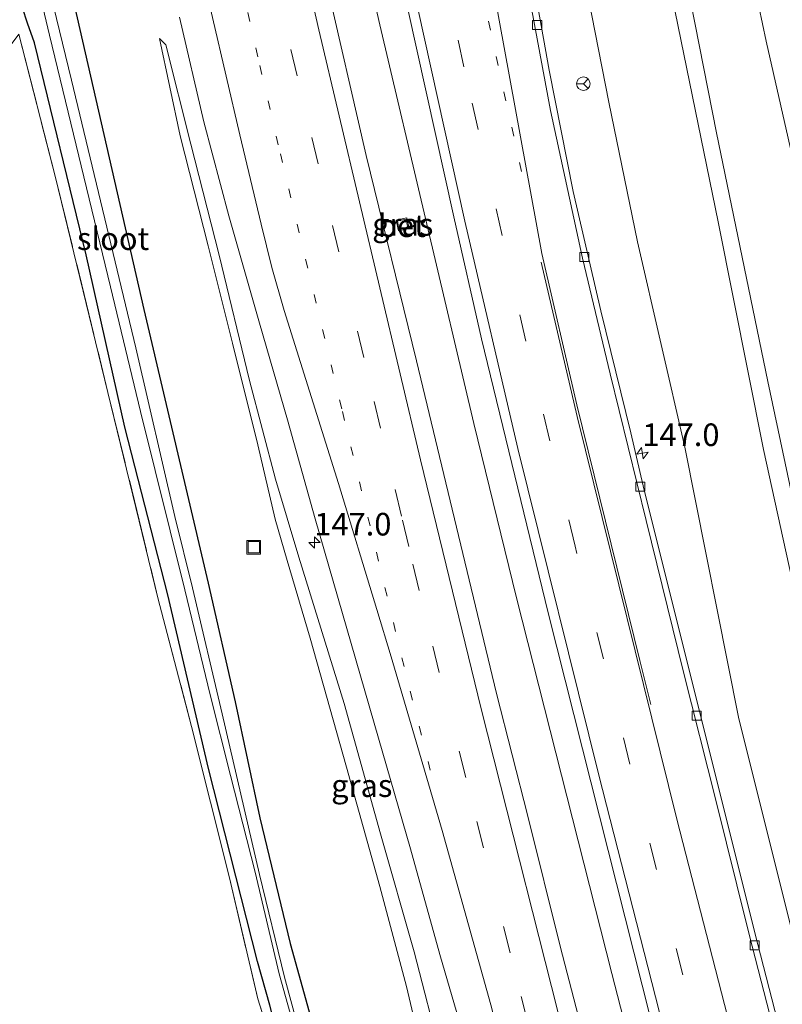
# Model space of a CAD drawing. Units: metres. Extents: x 226243 to 227893, y 531250 to 537501.
# Drawn here: x 226606 to 226690, y 531697 to 531806 of the extents above; entities that cross this region are included whole.
import ezdxf
from ezdxf.enums import TextEntityAlignment as Align

# ---------------------------------------------------------------- set-up
doc = ezdxf.new("R2010")
doc.units = ezdxf.units.M
for name, pattern in [('IE-TERREINAFSCHEIDING', [10, 8, -2]), ('VW-1-3_STREEP', [4, 1, -3]), ('VW-3-9_STREEP', [12, 3, -9])]:
    doc.linetypes.add(name, pattern=pattern)
doc.layers.get('0').update_dxf_attribs({"lineweight": 25})
for name, color, linetype, lineweight in [('B-ME-AM-KILOMETR-S-B1', 7, 'Continuous', 18), ('B-ME-BV-GELEIDECONSTRUCTIE-GELEIDERAIL-L-B1', 213, 'BV-GELEIDERAIL', 18), ('B-ME-GR-BOMENSTRUIKEN-GV-B6', 93, 'Continuous', 18), ('B-ME-GW-KRUINLIJN-L-B1', 93, 'Continuous', 18), ('B-ME-GW-TEENLIJN-L-B1', 93, 'Continuous', 18), ('B-ME-IE-GRASLAND-GV-B6', 93, 'Continuous', 18), ('B-ME-IE-GRONDWERKLIJN-GROND_INGERICHT-GV-B6', 253, 'Continuous', 18), ('B-ME-IE-INRICHTINGSELEMENT-S-B1', 253, 'Continuous', 18), ('B-ME-IE-TERREINAFSCHEIDING-RASTERHEKWERK-L-B1', 8, 'IE-TERREINAFSCHEIDING', 18), ('B-ME-OG-WATER-GV-B6', 153, 'Continuous', 18), ('B-ME-VH-VERH_SOORT-BETON-OVERIG-GV-B6', 8, 'IE-TERREINAFSCHEIDING-NATUURLIJK-HOUTWAL', 18), ('B-ME-VH-VERH_SOORT-BITUMEN-GV-B6', 8, 'IE-TERREINAFSCHEIDING-NATUURLIJK-HOUTWAL', 18), ('B-ME-VV-KOLK-S-B1', 8, 'Continuous', 18), ('B-ME-VW-MARKERING-13STREEP-045-L-B1', 255, 'VW-1-3_STREEP', 18), ('B-ME-VW-MARKERING-39STREEP-015-L-B1', 255, 'VW-3-9_STREEP', 18), ('B-ME-VW-MARKERING-STREEP-015-L-B1', 7, 'Continuous', 18), ('B-ME-VW-MEUBILAIR_WEGMEUBILAIR-RONA-S-B1', 8, 'Continuous', 18)]:
    doc.layers.add(name, color=color, linetype=linetype, lineweight=lineweight)
doc.layers.add('B-ME-GW-INSTEEKWATERGANG-L-B1', color=10, linetype='Continuous')
doc.styles.add('NLCS-ISO', font='NLCS-ISO.TTF')
doc.linetypes.add('BV-GELEIDERAIL', pattern='A,10,-3,[108,NLCS.SHX,S=1,R=0,X=0,Y=0],-3', length=16)
doc.linetypes.add('IE-TERREINAFSCHEIDING-NATUURLIJK-HOUTWAL', pattern='A,7,-1.5,[67,NLCS.SHX,S=0.75,R=45,X=0,Y=0],-1.5,7,-1.5,[70,NLCS.SHX,S=0.75,R=0,X=0,Y=0],-1.5', length=20)

# ---------------------------------------------------------------- blocks, each defined once
blk = doc.blocks.new('hecto')
for p, q in [((0, 0.625), (-0.625, 0)), ((0, -0.625), (0, 0.625)), ((-0.625, 0), (0.625, 0)), ((0.625, 0), (0, -0.625))]:
    blk.add_line(p, q)
blk = doc.blocks.new('kolk')
blk.add_lwpolyline([(-0.5, -0.5), (0.5, -0.5), (0.5, 0.5), (-0.5, 0.5)], close=True)
blk = doc.blocks.new('put')
for p, q in [((0.75, 0.75), (-0.75, 0.75)), ((-0.75, 0.75), (-0.75, -0.75)), ((0.75, -0.75), (0.75, 0.75)), ((-0.75, -0.75), (0.75, -0.75))]:
    blk.add_line(p, q)
blk.add_lwpolyline([(-0.625, 0.625), (0.625, 0.625), (0.625, -0.625), (-0.625, -0.625)], close=True)
blk = doc.blocks.new('wegwijzer')
for q in [(-0.53, -0.53), (0, 0.75), (0.53, -0.53)]:
    blk.add_line((0, 0), q)
blk.add_circle((0, 0), 0.75)

msp = doc.modelspace()

# ---------------------------------------------------------------- linework, layer by layer
at = {"layer": 'B-ME-BV-GELEIDECONSTRUCTIE-GELEIDERAIL-L-B1'}
msp.add_polyline3d([(226686.7466, 531640.6026, 13.8437), (226680.694, 531664.0072, 13.7812), (226676.8263, 531678.4015, 13.7755), (226671.0875, 531700.5657, 13.8408), (226660.5442, 531742.1062, 13.9397), (226655.8463, 531761.343, 13.9468), (226645.4672, 531805.4124, 13.9627), (226638.9012, 531834.2832, 14.0538), (226632.5708, 531862.3361, 14.2181), (226624.1667, 531900.5225, 14.4241), (226614.8265, 531946.1692, 14.6765), (226605.7577, 531992.2529, 14.9203), (226602.9221, 532007.0738, 15.0726)], dxfattribs=at)
at = {"layer": 'B-ME-GR-BOMENSTRUIKEN-GV-B6'}
for points in [[(226682.892, 531828.55, 12.997), (226688.159, 531803.636, 12.968), (226693.844, 531778.598, 12.837)], [(226677.439, 531820.094, 18.175), (226682.674, 531793.501, 18.127), (226688.354, 531765.986, 18.091), (226694.104, 531738.915, 18.054), (226699.545, 531713.952, 18.048), (226706.774, 531686.732, 18.085), (226714.14, 531658.79, 18.09), (226712.527, 531658.142, 18.147), (226705.114, 531685.23, 18.166), (226698.091, 531711.727, 18.089), (226693.229, 531734.134, 18.077), (226687.873, 531758.494, 18.077), (226682.867, 531783.643, 18.13), (226677.475, 531809.978, 18.219)], [(226694.104, 531738.915, 18.054), (226688.354, 531765.986, 18.091), (226682.674, 531793.501, 18.127), (226677.439, 531820.094, 18.175)], [(226677.475, 531809.978, 18.219), (226682.867, 531783.643, 18.13), (226687.873, 531758.494, 18.077), (226693.229, 531734.134, 18.077), (226698.091, 531711.727, 18.089), (226705.114, 531685.23, 18.166), (226712.527, 531658.142, 18.147), (226704.27, 531654.849, 13.387), (226697.719, 531679.88, 13.348), (226691.048, 531705.118, 13.357), (226685.122, 531728.903, 13.399), (226679.178, 531758.734, 13.407), (226673.93, 531781.458, 13.438), (226670.764, 531796.875, 13.504), (226666.988, 531816.269, 13.504)]]:
    msp.add_polyline3d(points, dxfattribs=at)
at = {"layer": 'B-ME-GW-INSTEEKWATERGANG-L-B1'}
for points in [[(226570.147, 531994.907, 13.209), (226572.204, 531985.565, 13.159), (226579.962, 531950.907, 13.272), (226588.786, 531909.963, 13.184), (226599.004, 531863.295, 13.088), (226610.519, 531812.683, 12.808), (226619.37, 531773.953, 12.641), (226626.468, 531743.701, 12.554), (226629.449, 531730.589, 12.578), (226632.188, 531717.783, 12.482), (226635.547, 531703.864, 12.37), (226639.847, 531688.351, 12.353), (226644.171, 531673.047, 12.449), (226648.308, 531658.183, 12.458), (226650.858, 531648.463, 12.387), (226654.56, 531635.021, 12.308)], [(226641.713, 531666.157, 12.541), (226636.625, 531683.977, 12.595), (226633.283, 531697.078, 12.533), (226631.947, 531701.888, 12.796), (226626.503, 531723.218, 12.833), (226622.008, 531742.42, 12.662), (226617.274, 531760.944, 12.537), (226612.988, 531780.003, 12.449), (226607.285, 531803.432, 12.453), (226606.499, 531805.63, 12.574), (226605.947, 531807.293, 12.741), (226604.863, 531810.419, 12.975), (226599.046, 531834.55, 13.138), (226592.147, 531865.552, 13.247), (226581.461, 531913.806, 13.359), (226573.159, 531952.726, 13.384), (226566.385, 531984.271, 13.394), (226564.384, 531992.822, 13.449)]]:
    msp.add_polyline3d(points, dxfattribs=at)
at = {"layer": 'B-ME-GW-KRUINLIJN-L-B1'}
for points in [[(226636.972, 532019.088, 19.252), (226644.45, 531981.648, 18.981), (226649.566, 531955.211, 18.851), (226654.541, 531930.006, 18.74), (226659.881, 531902.705, 18.572), (226665.361, 531875.448, 18.406), (226671.491, 531847.891, 18.266), (226677.439, 531820.094, 18.175), (226682.674, 531793.501, 18.127), (226688.354, 531765.986, 18.091), (226694.104, 531738.915, 18.054), (226699.545, 531713.952, 18.048), (226706.774, 531686.732, 18.085), (226714.14, 531658.79, 18.09)], [(226634.835, 532018.314, 19.132), (226640.634, 531990.569, 18.931), (226645.4, 531965.835, 18.859), (226650.365, 531941.148, 18.752), (226655.354, 531915.081, 18.549), (226660.52, 531889.591, 18.441), (226666.077, 531863.186, 18.382), (226671.851, 531836.992, 18.251), (226677.475, 531809.978, 18.219), (226682.867, 531783.643, 18.13), (226687.873, 531758.494, 18.077), (226693.229, 531734.134, 18.077), (226698.091, 531711.727, 18.089), (226705.114, 531685.23, 18.166), (226712.527, 531658.142, 18.147)], [(226665.801, 531639.505, 13.224), (226662.908, 531650.582, 13.199), (226660.331, 531661.582, 13.186), (226655.203, 531679.804, 13.009), (226649.233, 531702.978, 13.059), (226645.513, 531716.016, 13.054), (226641.525, 531730.415, 13.163), (226636.497, 531746.582, 13.217), (226633.931, 531755.19, 13.217), (226631.035, 531766.128, 13.205), (226627.685, 531779.98, 13.251), (226624.546, 531792.247, 13.276), (226621.803, 531803.22, 13.343), (226621.109, 531803.933, 13.267)]]:
    msp.add_polyline3d(points, dxfattribs=at)
at = {"layer": 'B-ME-GW-TEENLIJN-L-B1'}
for points in [[(226626.53, 532015.309, 14.516), (226628.904, 532002.861, 14.407), (226633.3, 531980.162, 14.149), (226638.317, 531954.982, 14.134), (226643.035, 531931.437, 14.064), (226648.372, 531906.401, 13.959), (226652.87, 531884.72, 13.797), (226657.578, 531860.425, 13.662), (226662.217, 531837.302, 13.61), (226666.988, 531816.269, 13.504), (226670.764, 531796.875, 13.504), (226673.93, 531781.458, 13.438), (226679.178, 531758.734, 13.407), (226685.122, 531728.903, 13.399), (226691.048, 531705.118, 13.357), (226697.719, 531679.88, 13.348), (226704.27, 531654.849, 13.387)], [(226682.892, 531828.55, 12.997), (226688.159, 531803.636, 12.968), (226693.844, 531778.598, 12.837), (226699.604, 531756.063, 12.656), (226702.546, 531740.946, 12.611), (226705.086, 531730.751, 12.607), (226706.551, 531725.092, 12.578), (226706.941, 531722.084, 12.577), (226708.228, 531718.365, 12.585), (226709.825, 531712.746, 12.587), (226710.385, 531708.454, 12.587), (226711.093, 531705.642, 12.587), (226712.598, 531702.298, 12.599), (226713.21, 531699.321, 12.612), (226713.25, 531696.582, 12.558), (226714.511, 531691.568, 12.404), (226716.916, 531682.209, 12.402), (226721.979, 531661.913, 12.433)], [(226621.109, 531803.933, 13.267), (226623.373, 531793.162, 13.188), (226626.482, 531780.995, 13.192), (226629.15, 531770.225, 13.109), (226631.95, 531758.985, 12.967), (226633.894, 531750.771, 12.929), (226635.199, 531746.209, 12.938), (226637.742, 531737.633, 12.875), (226641.755, 531723.386, 12.804), (226645.444, 531710.189, 12.808), (226648.385, 531699.125, 12.745), (226650.906, 531688.461, 12.562), (226653.721, 531677.405, 12.537), (226658.264, 531660.998, 12.705), (226663.458, 531640.246, 12.705), (226663.847, 531638.725, 12.697)]]:
    msp.add_polyline3d(points, dxfattribs=at)
at = {"layer": 'B-ME-IE-GRASLAND-GV-B6'}
for points in [[(226689.5317, 531641.638, 13.3524), (226682.3521, 531638.969, 13.1267), (226675.2803, 531665.8836, 13.1196), (226672.2098, 531677.3244, 13.117), (226665.3838, 531703.5774, 13.1141), (226661.8163, 531717.9481, 13.1161), (226658.3483, 531731.5124, 13.1489), (226649.5092, 531768.279, 13.2002), (226643.9289, 531791.0002, 13.2785), (226635.028, 531829.7846, 13.3755)], [(226693.844, 531778.598, 12.837), (226688.159, 531803.636, 12.968), (226682.892, 531828.55, 12.997)], [(226605.745, 531817.781, 11.355), (226608.941, 531804.275, 11.284), (226615.675, 531776.477, 11.372), (226619.01, 531762.684, 11.222), (226623.881, 531742.958, 11.401), (226626.681, 531731.376, 11.347), (226628.955, 531722.44, 11.343), (226631.665, 531711.775, 11.263), (226634.33, 531700.523, 11.242), (226637.457, 531689.316, 11.267), (226641.784, 531673.505, 11.238), (226646.104, 531657.56, 11.416), (226648.36, 531649.324, 11.198), (226652.561, 531634.224, 11.147)], [(226652.986, 531634.393, 11.378), (226646.662, 531657.718, 11.411), (226642.212, 531673.632, 11.238), (226638.64, 531686.454, 11.389), (226634.9, 531700.16, 11.389), (226632.169, 531711.492, 11.434), (226628.022, 531729.27, 11.464), (226624.758, 531743.21, 11.451), (226622.8, 531751.091, 11.48), (226618.475, 531769.737, 11.322), (226611.368, 531799.299, 11.518), (226607.055, 531817.055, 11.359)], [(226666.988, 531816.269, 13.504), (226670.764, 531796.875, 13.504), (226673.93, 531781.458, 13.438), (226679.178, 531758.734, 13.407), (226685.122, 531728.903, 13.399), (226691.048, 531705.118, 13.357), (226697.719, 531679.88, 13.348), (226704.27, 531654.849, 13.387), (226700.126, 531654.544, 13.16)], [(226700.126, 531654.544, 13.16), (226693.777, 531678.452, 13.134), (226687.234, 531703.784, 13.154), (226680.911, 531729.08, 13.196), (226674.57, 531754.471, 13.227), (226673.215, 531760.332, 13.249), (226669.894, 531773.824, 13.261), (226666.844, 531786.996, 13.295), (226664.171, 531800.399, 13.304), (226661.838, 531813.407, 13.338)], [(226639.847, 531688.351, 12.353), (226635.547, 531703.864, 12.37), (226632.188, 531717.783, 12.482), (226629.449, 531730.589, 12.578), (226626.468, 531743.701, 12.554), (226619.37, 531773.953, 12.641), (226610.519, 531812.683, 12.808)], [(226610.519, 531812.683, 12.808), (226619.37, 531773.953, 12.641), (226626.468, 531743.701, 12.554), (226629.449, 531730.589, 12.578), (226632.188, 531717.783, 12.482), (226635.547, 531703.864, 12.37), (226639.847, 531688.351, 12.353), (226644.171, 531673.047, 12.449), (226648.308, 531658.183, 12.458), (226650.858, 531648.463, 12.387), (226654.56, 531635.021, 12.308), (226652.986, 531634.393, 11.378)], [(226647.5223, 531811.8712, 13.5514), (226653.6477, 531784.2187, 13.475), (226656.7066, 531770.735, 13.4411), (226664.0715, 531740.4254, 13.397), (226675.412, 531695.4936, 13.3487), (226683.9675, 531662.2101, 13.3309), (226689.5317, 531641.638, 13.3524)], [(226605.947, 531807.293, 12.741), (226606.499, 531805.63, 12.574), (226607.285, 531803.432, 12.453), (226612.988, 531780.003, 12.449), (226617.274, 531760.944, 12.537), (226622.008, 531742.42, 12.662), (226626.503, 531723.218, 12.833), (226631.947, 531701.888, 12.796), (226633.283, 531697.078, 12.533)], [(226652.561, 531634.224, 11.147), (226650.945, 531633.579, 12.374), (226644.227, 531657.03, 12.458), (226641.713, 531666.157, 12.541), (226636.625, 531683.977, 12.595), (226633.283, 531697.078, 12.533), (226631.947, 531701.888, 12.796), (226626.503, 531723.218, 12.833), (226622.008, 531742.42, 12.662), (226617.274, 531760.944, 12.537), (226612.988, 531780.003, 12.449), (226607.285, 531803.432, 12.453), (226606.499, 531805.63, 12.574), (226605.947, 531807.293, 12.741)], [(226623.297, 531806.257, 13.792), (226626.001, 531794.696, 13.702), (226628.747, 531784.317, 13.711), (226632.166, 531772.442, 13.664), (226635.255, 531761.756, 13.618), (226638.295, 531750.835, 13.573), (226641.819, 531738.692, 13.567), (226645.303, 531726.581, 13.516), (226648.848, 531714.362, 13.521), (226652.101, 531702.656, 13.42), (226655.24, 531691.813, 13.408)], [(226636.153, 531684.43, 12.65), (226631.965, 531697.777, 12.804), (226628.82, 531711.138, 12.875), (226624.629, 531727.859, 12.846), (226620.918, 531742.107, 12.796), (226615.399, 531764.803, 12.867), (226609.572, 531788.696, 12.783), (226605.536, 531804.401, 12.574)], [(226655.203, 531679.804, 13.009), (226649.233, 531702.978, 13.059), (226645.513, 531716.016, 13.054), (226641.525, 531730.415, 13.163), (226636.497, 531746.582, 13.217), (226633.931, 531755.19, 13.217), (226631.035, 531766.128, 13.205), (226627.685, 531779.98, 13.251), (226624.546, 531792.247, 13.276), (226621.803, 531803.22, 13.343), (226621.109, 531803.933, 13.267), (226623.373, 531793.162, 13.188), (226626.482, 531780.995, 13.192), (226629.15, 531770.225, 13.109), (226631.95, 531758.985, 12.967), (226633.894, 531750.771, 12.929), (226635.199, 531746.209, 12.938), (226637.742, 531737.633, 12.875), (226641.755, 531723.386, 12.804), (226645.444, 531710.189, 12.808), (226648.385, 531699.125, 12.745), (226650.906, 531688.461, 12.562)], [(226650.906, 531688.461, 12.562), (226648.385, 531699.125, 12.745), (226645.444, 531710.189, 12.808), (226641.755, 531723.386, 12.804), (226637.742, 531737.633, 12.875), (226635.199, 531746.209, 12.938), (226633.894, 531750.771, 12.929), (226631.95, 531758.985, 12.967), (226629.15, 531770.225, 13.109), (226626.482, 531780.995, 13.192), (226623.373, 531793.162, 13.188), (226621.109, 531803.933, 13.267), (226621.803, 531803.22, 13.343), (226624.546, 531792.247, 13.276), (226627.685, 531779.98, 13.251), (226631.035, 531766.128, 13.205), (226633.931, 531755.19, 13.217), (226636.497, 531746.582, 13.217), (226641.525, 531730.415, 13.163), (226645.513, 531716.016, 13.054), (226649.233, 531702.978, 13.059), (226655.203, 531679.804, 13.009)], [(226647.5254, 531782.654, 13.196), (226648.7046, 531782.9162, 13.1959), (226648.428, 531784.0872, 13.1951), (226647.2686, 531783.8228, 13.1934), (226647.5254, 531782.654, 13.196)]]:
    msp.add_polyline3d(points, dxfattribs=at)
at = {"layer": 'B-ME-IE-GRONDWERKLIJN-GROND_INGERICHT-GV-B6'}
msp.add_polyline3d([(226584.941, 531785.784, 12.508), (226594.895, 531794.015, 12.491), (226603.025, 531801.063, 12.399), (226605.536, 531804.401, 12.574), (226609.572, 531788.696, 12.783), (226615.399, 531764.803, 12.867), (226620.918, 531742.107, 12.796), (226624.629, 531727.859, 12.846), (226628.82, 531711.138, 12.875), (226631.965, 531697.777, 12.804), (226636.153, 531684.43, 12.65)], dxfattribs=at)
at = {"layer": 'B-ME-IE-TERREINAFSCHEIDING-RASTERHEKWERK-L-B1'}
msp.add_polyline3d([(226605.536, 531804.401, 12.574), (226609.572, 531788.696, 12.783), (226615.399, 531764.803, 12.867), (226620.918, 531742.107, 12.796), (226624.629, 531727.859, 12.846), (226628.82, 531711.138, 12.875), (226631.965, 531697.777, 12.804), (226636.153, 531684.43, 12.65), (226641.713, 531666.157, 12.541)], dxfattribs=at)
at = {"layer": 'B-ME-OG-WATER-GV-B6'}
for points in [[(226652.561, 531634.224, 11.147), (226648.36, 531649.324, 11.198), (226646.104, 531657.56, 11.416), (226641.784, 531673.505, 11.238), (226637.457, 531689.316, 11.267), (226634.33, 531700.523, 11.242), (226631.665, 531711.775, 11.263), (226628.955, 531722.44, 11.343), (226626.681, 531731.376, 11.347), (226623.881, 531742.958, 11.401), (226619.01, 531762.684, 11.222), (226615.675, 531776.477, 11.372), (226608.941, 531804.275, 11.284), (226605.745, 531817.781, 11.355)], [(226607.055, 531817.055, 11.359), (226611.368, 531799.299, 11.518), (226618.475, 531769.737, 11.322), (226622.8, 531751.091, 11.48), (226624.758, 531743.21, 11.451), (226628.022, 531729.27, 11.464), (226632.169, 531711.492, 11.434), (226634.9, 531700.16, 11.389), (226638.64, 531686.454, 11.389), (226642.212, 531673.632, 11.238), (226646.662, 531657.718, 11.411), (226652.986, 531634.393, 11.378), (226652.561, 531634.224, 11.147)]]:
    msp.add_polyline3d(points, dxfattribs=at)
at = {"layer": 'B-ME-VH-VERH_SOORT-BETON-OVERIG-GV-B6'}
for points in [[(226661.838, 531813.407, 13.338), (226664.171, 531800.399, 13.304), (226666.844, 531786.996, 13.295), (226669.894, 531773.824, 13.261), (226673.215, 531760.332, 13.249), (226674.57, 531754.471, 13.227), (226680.911, 531729.08, 13.196), (226687.234, 531703.784, 13.154), (226693.777, 531678.452, 13.134), (226700.126, 531654.544, 13.16), (226699.446, 531654.409, 13.143), (226693.153, 531678.223, 13.128), (226686.608, 531703.576, 13.149), (226686.117, 531705.627, 13.145), (226682.596, 531719.733, 13.183), (226679.028, 531733.857, 13.191), (226674.907, 531750.648, 13.231), (226670.909, 531766.861, 13.243), (226667.87, 531779.619, 13.281), (226664.316, 531795.957, 13.318), (226662.247, 531807.033, 13.33)], [(226647.5254, 531782.654, 13.196), (226647.2686, 531783.8228, 13.1934), (226648.428, 531784.0872, 13.1951), (226648.7046, 531782.9162, 13.1959), (226647.5254, 531782.654, 13.196)]]:
    msp.add_polyline3d(points, dxfattribs=at)
at = {"layer": 'B-ME-VH-VERH_SOORT-BITUMEN-GV-B6'}
for points in [[(226635.028, 531829.7846, 13.3755), (226643.9289, 531791.0002, 13.2785), (226649.5092, 531768.279, 13.2002), (226658.3483, 531731.5124, 13.1489), (226661.8163, 531717.9481, 13.1161), (226665.3838, 531703.5774, 13.1141), (226672.2098, 531677.3244, 13.117)], [(226689.5317, 531641.638, 13.3524), (226683.9675, 531662.2101, 13.3309), (226675.412, 531695.4936, 13.3487), (226664.0715, 531740.4254, 13.397), (226656.7066, 531770.735, 13.4411), (226653.6477, 531784.2187, 13.475), (226647.5223, 531811.8712, 13.5514)], [(226662.247, 531807.033, 13.33), (226664.316, 531795.957, 13.318), (226667.87, 531779.619, 13.281), (226670.909, 531766.861, 13.243), (226674.907, 531750.648, 13.231), (226679.028, 531733.857, 13.191), (226682.596, 531719.733, 13.183), (226686.117, 531705.627, 13.145), (226686.608, 531703.576, 13.149), (226693.153, 531678.223, 13.128), (226699.446, 531654.409, 13.143), (226689.5317, 531641.638, 13.3524)], [(226655.24, 531691.813, 13.408), (226652.101, 531702.656, 13.42), (226648.848, 531714.362, 13.521), (226645.303, 531726.581, 13.516), (226641.819, 531738.692, 13.567), (226638.295, 531750.835, 13.573), (226635.255, 531761.756, 13.618), (226632.166, 531772.442, 13.664), (226628.747, 531784.317, 13.711), (226626.001, 531794.696, 13.702), (226623.297, 531806.257, 13.792)]]:
    msp.add_polyline3d(points, dxfattribs=at)
at = {"layer": 'B-ME-VW-MARKERING-13STREEP-045-L-B1'}
for points in [[(226661.1124, 531789.2266, 13.3631), (226650.5966, 531836.9933, 13.5213), (226640.1038, 531884.6716, 13.7151), (226633.2972, 531916.0237, 13.878), (226623.4539, 531963.8341, 14.1637), (226613.947, 532011.8843, 14.4976), (226613.6121, 532013.6321, 14.5107)], [(226651.029, 531723.04, 13.436), (226648.138, 531734.487, 13.452), (226641.2406, 531762.9873, 13.49), (226636.54, 531782.431, 13.5), (226634.2247, 531792.1606, 13.565), (226631.9634, 531801.9022, 13.6), (226629.7419, 531811.6525, 13.59), (226625.2847, 531831.1499, 13.71), (226623.075, 531840.9028, 13.705), (226618.6711, 531860.412, 13.8133), (226616.493, 531870.1718, 13.885), (226614.347, 531879.9387, 13.955), (226612.2523, 531889.7169, 13.995), (226606.1156, 531919.0999, 14.125), (226600.0367, 531948.4848, 14.31), (226598.058, 531958.2872, 14.355), (226596.1117, 531968.0981, 14.45), (226594.199, 531977.9138, 14.49), (226592.3257, 531987.7367, 14.58), (226589.9359, 532000.3903, 14.6523)]]:
    msp.add_polyline3d(points, dxfattribs=at)
at = {"layer": 'B-ME-VW-MARKERING-39STREEP-015-L-B1'}
for points in [[(226693.132, 531646.2757, 13.3056), (226690.2486, 531656.9476, 13.2912), (226678.961, 531700.4255, 13.3062), (226667.0459, 531747.7884, 13.3531), (226661.6107, 531770.4428, 13.4017), (226654.7403, 531800.7944, 13.4676), (226644.2604, 531848.4886, 13.6438), (226633.7705, 531896.1803, 13.8554), (226628.242, 531922.0515, 13.9948), (226618.4618, 531969.8718, 14.2875), (226610.3546, 532011.1194, 14.5748)], [(226633.3427, 531812.4479, 13.57), (226635.6271, 531802.7115, 13.505), (226637.9282, 531792.9786, 13.49), (226640.2293, 531783.2459, 13.445), (226644.8314, 531763.7804, 13.4), (226647.1358, 531754.0483, 13.385), (226647.9475, 531750.683, 13.4091), (226649.1196, 531745.8231, 13.3718), (226651.2974, 531736.7616, 13.38), (226656.186, 531717.3785, 13.35), (226661.0898, 531698.0053, 13.3415), (226666.0357, 531678.6339, 13.3411), (226671.1574, 531659.313, 13.33), (226675.349, 531643.5809, 13.3439)]]:
    msp.add_polyline3d(points, dxfattribs=at)
at = {"layer": 'B-ME-VW-MARKERING-STREEP-015-L-B1'}
for points in [[(226617.4836, 532016.6184, 14.4359), (226619.3551, 532005.907, 14.3605), (226624.2859, 531979.6962, 14.1749), (226632.7035, 531937.4307, 13.9183), (226639.5913, 531904.8217, 13.7341), (226645.7629, 531876.5308, 13.5922), (226654.5705, 531828.3556, 13.4438), (226663.3652, 531780.1639, 13.3564), (226667.2397, 531763.4101, 13.3148), (226674.194, 531735.164, 13.274), (226675.3999, 531730.3035, 13.2707)], [(226690.3634, 531642.7094, 13.3677), (226681.7889, 531675.0607, 13.3523), (226669.6684, 531722.4769, 13.4071), (226660.7209, 531758.5799, 13.4445), (226654.8691, 531783.7209, 13.5007), (226645.9353, 531824.0984, 13.6147), (226635.4132, 531871.8931, 13.7988), (226626.1937, 531914.1752, 14.0187), (226617.2193, 531957.755, 14.2777), (226609.3518, 531997.2508, 14.5404), (226607.1614, 532008.6563, 14.6275)], [(226679.7701, 531640.703, 13.232), (226675.5778, 531656.2017, 13.2244), (226666.5726, 531690.6999, 13.2345), (226656.6644, 531729.8223, 13.2641), (226649.9554, 531757.3344, 13.3008), (226638.7065, 531804.8748, 13.4192), (226627.7858, 531852.6074, 13.6245), (226620.0456, 531887.8282, 13.786), (226610.3246, 531934.0991, 14.0174), (226603.017, 531970.3173, 14.2525), (226597.3641, 531999.7237, 14.4562), (226596.6239, 532003.6788, 14.4893)], [(226672.6294, 531640.2559, 13.4283), (226667.8155, 531658.3782, 13.4169), (226662.7256, 531677.7265, 13.43), (226657.7386, 531697.0992, 13.4137), (226652.3526, 531716.3655, 13.4363), (226650.2094, 531723.6655, 13.4577), (226646.7154, 531735.5668, 13.4849), (226645.1224, 531740.8013, 13.5082), (226640.8835, 531754.7305, 13.5562), (226634.8754, 531773.8523, 13.6291), (226633.5169, 531778.5901, 13.6483), (226632.3438, 531783.3895, 13.66), (226629.9904, 531793.2682, 13.6815), (226625.4604, 531812.762, 13.74), (226621.0005, 531832.2772, 13.82), (226616.5907, 531851.8032, 13.8982), (226612.2726, 531871.3425, 13.9953), (226608.0915, 531890.9115, 14.0696), (226603.939, 531910.4846, 14.1896), (226599.9143, 531930.0828, 14.289), (226595.9196, 531949.6854, 14.41), (226591.9516, 531969.2929, 14.5274), (226588.1107, 531988.9276, 14.67), (226587.0337, 531994.6041, 14.7133)], [(226695.8931, 531649.8323, 13.2352), (226690.4405, 531670.3496, 13.2212), (226678.2965, 531717.6345, 13.261), (226667.2759, 531762.1169, 13.3169), (226663.2923, 531779.1838, 13.3582)]]:
    msp.add_polyline3d(points, dxfattribs=at)

# ---------------------------------------------------------------- block references
at = {"layer": 'B-ME-AM-KILOMETR-S-B1'}
for p, rotation in [((226674.4831, 531758.0833, 13.383), 9), ((226638.2154, 531748.1996, 13.4924), 90)]:
    msp.add_blockref('hecto', p, dxfattribs=dict(at, rotation=rotation))
at = {"layer": 'B-ME-IE-INRICHTINGSELEMENT-S-B1', "rotation": 90}
msp.add_blockref('put', (226631.509, 531747.678, 12.883), dxfattribs=at)
at = {"layer": 'B-ME-VV-KOLK-S-B1'}
for p, rotation in [((226662.848, 531805.402, 13.23), 90), ((226647.9671, 531783.3618, 13.1243), 9), ((226668.072, 531779.75, 13.188), 90), ((226674.251, 531754.382, 13.124), 90), ((226680.491, 531729.052, 13.109), 90), ((226686.893, 531703.694, 13.068), 90)]:
    msp.add_blockref('kolk', p, dxfattribs=dict(at, rotation=rotation))
at = {"layer": 'B-ME-VW-MEUBILAIR_WEGMEUBILAIR-RONA-S-B1', "rotation": 90}
msp.add_blockref('wegwijzer', (226667.956, 531798.918, 13.18), dxfattribs=at)

# ---------------------------------------------------------------- texts
at = {"layer": 'B-ME-AM-KILOMETR-S-B1', "ltscale": 0.2, "style": 'NLCS-ISO'}
for p in [(226674.4831, 531758.0833, 13.383), (226638.2154, 531748.1996, 13.4924)]:
    msp.add_text('147.0', height=2.5, dxfattribs=at).set_placement(p, align=Align.BOTTOM_LEFT)
at = {"layer": 'B-ME-IE-GRASLAND-GV-B6', "ltscale": 0.2, "style": 'NLCS-ISO'}
for p in [(226647.9866, 531783.3706), (226643.455, 531721.329)]:
    msp.add_text('gras', height=2.5, dxfattribs=at).set_placement(p, align=Align.MIDDLE_CENTER)
at = {"layer": 'B-ME-OG-WATER-GV-B6', "ltscale": 0.2, "style": 'NLCS-ISO'}
msp.add_text('sloot', height=2.5, dxfattribs=at).set_placement((226615.9664, 531781.7926), align=Align.MIDDLE_CENTER)
at = {"layer": 'B-ME-VH-VERH_SOORT-BETON-OVERIG-GV-B6', "ltscale": 0.2, "style": 'NLCS-ISO'}
msp.add_text('bet', height=2.5, dxfattribs=at).set_placement((226647.8904, 531783.2268), align=Align.MIDDLE_CENTER)

doc.saveas('drawing.dxf')
